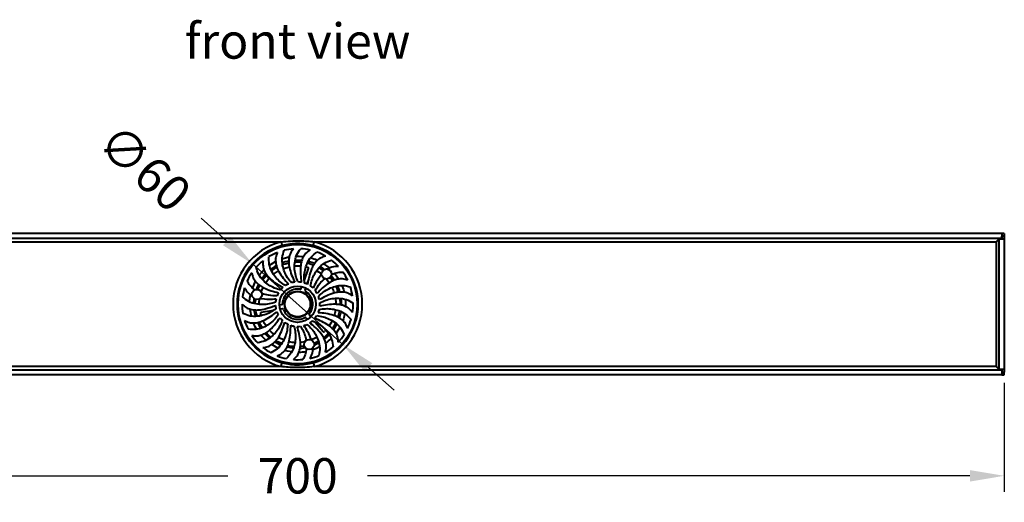
# Model space of a CAD drawing. Units: inches. Extents: x 0 to 1548, y 0 to 1095.
# Drawn here: x 503 to 991, y 520 to 759 of the extents above; entities that cross this region are included whole.
import ezdxf

# ---------------------------------------------------------------- set-up
doc = ezdxf.new("R2010")
doc.units = ezdxf.units.IN
doc.header["$MEASUREMENT"] = 0
doc.layers.get('Defpoints').update_dxf_attribs({"color": 251})
doc.styles.add('BLAIR ITC', font='blair-itc-medium.ttf', dxfattribs={"height": 17.5})
doc.dimstyles.new('BLAIR ITC', dxfattribs={"dimtxt": 17.5, "dimasz": 17, "dimexe": 8, "dimexo": 4, "dimgap": 4, "dimtad": 0, "dimdec": 0, "dimdsep": 46, "dimtxsty": 'BLAIR ITC', "dimcen": 0.09, "dimclrd": 8, "dimclre": 8, "dimclrt": 256, "dimadec": 0, "dimazin": 0, "dimtfac": 1, "dimtdec": 0, "dimtmove": 0, "dimatfit": 3, "dimfxl": 1, "dimtfill": 1, "dimtolj": 1, "dimtzin": 0, "dimarcsym": 0})

# ---------------------------------------------------------------- blocks, each defined once
blk = doc.blocks.new('*D47')
at = {"color": 8, "lineweight": -2, "transparency": 16777216}
for p, q in [((290.81, 578.92), (290.81, 524.92)), ((990.81, 578.92), (990.81, 524.92)), ((307.81, 532.92), (606.25, 532.92)), ((973.81, 532.92), (675.36, 532.92))]:
    blk.add_line(p, q, dxfattribs=at)
at = {"color": 8, "transparency": 16777216}
for points in [[(307.81, 535.75), (307.81, 530.08), (290.81, 532.92)], [(973.81, 535.75), (973.81, 530.08), (990.81, 532.92)]]:
    blk.add_solid(points, dxfattribs=at)
at = {"layer": 'Defpoints', "color": 0, "transparency": 16777216}
for p in [(290.81, 582.92), (990.81, 582.92), (290.81, 532.92)]:
    blk.add_point(p, dxfattribs=at)
at = {"lineweight": 40, "transparency": 16777216, "insert": (640.81, 532.92), "char_height": 17.5, "attachment_point": 5, "style": 'BLAIR ITC', "bg_fill": 3, "box_fill_scale": 1.25, "bg_fill_color": 256, "bg_fill_true_color": 13158600, "bg_fill_transparency": 0}
blk.add_mtext('\\A1;700', dxfattribs=at)
blk = doc.blocks.new('*D49')
at = {"color": 8, "lineweight": -2, "transparency": 16777216}
for p, q in [((593.05, 660.53), (605.74, 649.21)), ((663.19, 597.94), (618.42, 637.89)), ((675.88, 586.63), (688.56, 575.31))]:
    blk.add_line(p, q, dxfattribs=at)
blk.add_arc((640.81, 617.92), 30, 82.7462, 153.5366, dxfattribs=at)
at = {"color": 8, "transparency": 16777216}
for points in [[(607.62, 651.32), (603.85, 647.1), (618.42, 637.89)], [(677.76, 588.74), (673.99, 584.51), (663.19, 597.94)]]:
    blk.add_solid(points, dxfattribs=at)
at = {"layer": 'Defpoints', "color": 0, "transparency": 16777216}
for p in [(618.42, 637.89), (663.19, 597.94)]:
    blk.add_point(p, dxfattribs=at)
at = {"lineweight": 40, "transparency": 16777216, "insert": (565.06, 685.5), "char_height": 17.5, "attachment_point": 5, "rotation": 318.2577, "style": 'BLAIR ITC', "bg_fill": 3, "box_fill_scale": 1.25, "bg_fill_color": 256, "bg_fill_true_color": 13158600, "bg_fill_transparency": 0}
blk.add_mtext('\\A1;∅60', dxfattribs=at)

msp = doc.modelspace()

# ---------------------------------------------------------------- linework, layer by layer
at = {"lineweight": 40}
for p, q in [((990.81, 652.92), (292.11, 652.92)), ((989.51, 650.42), (292.11, 650.42)), ((294.88, 648.84), (632.58, 648.84)), ((649.03, 648.84), (986.73, 648.84)), ((986.73, 648.84), (986.73, 586.99)), ((988.31, 650.32), (990.81, 650.32)), ((988.31, 585.52), (988.31, 650.32)), ((989.51, 650.42), (988.93, 650.32)), ((989.51, 652.92), (989.51, 650.42)), ((989.51, 651.72), (990.81, 651.72)), ((989.61, 650.32), (989.61, 651.62)), ((989.61, 651.62), (990.81, 651.62)), ((990.81, 652.92), (990.81, 651.72)), ((990.81, 651.62), (990.81, 584.22)), ((644.14, 629.88), (646.23, 635.57)), ((644.99, 636.45), (645.9, 636.22)), ((645.53, 627.85), (646.05, 629.28)), ((655.15, 630.38), (656.55, 628.55)), ((656.94, 631.36), (658.3, 629.53)), ((659.07, 629.82), (657.47, 631.97)), ((621.12, 625.23), (622, 627.26)), ((622.82, 624.04), (623.72, 626.23)), ((642.58, 625.64), (642.96, 626.66)), ((644.46, 624.95), (644.83, 625.97)), ((628.78, 614.82), (622.81, 613.79)), ((629.84, 617.04), (628.34, 616.78)), ((632.89, 617.56), (631.82, 617.38)), ((633.23, 615.59), (632.16, 615.41)), ((622.66, 612.28), (622.41, 613.17)), ((645.07, 611.24), (645.77, 610.41)), ((646.61, 612.52), (647.3, 611.69)), ((647.05, 608.86), (648.03, 607.69)), ((649.5, 609.05), (653.38, 604.39)), ((654.77, 605.03), (654.11, 604.36)), ((644.12, 597.18), (642.12, 596.96)), ((644.32, 599.24), (642.15, 598.96)), ((292.11, 585.42), (989.51, 585.42)), ((632.58, 586.99), (294.88, 586.99)), ((986.73, 586.99), (649.03, 586.99)), ((990.81, 585.52), (988.31, 585.52)), ((988.93, 585.52), (989.51, 585.42)), ((989.51, 585.42), (989.51, 582.92)), ((989.61, 585.52), (989.61, 584.22)), ((990.81, 582.92), (290.81, 582.92)), ((989.51, 584.12), (990.81, 584.12)), ((989.51, 582.92), (990.81, 582.92)), ((989.61, 584.22), (990.81, 584.22)), ((990.81, 582.92), (990.81, 584.12))]:
    msp.add_line(p, q, dxfattribs=at)
at = {"lineweight": 40, "flags": 128}
for points in [[(632.58, 648.84), (632.68, 648.47), (632.78, 648.1), (632.87, 647.77), (632.95, 647.48), (633.01, 647.24), (633.06, 647.06), (633.09, 646.95), (633.1, 646.91)], [(648.52, 646.91), (648.53, 646.95), (648.56, 647.06), (648.6, 647.24), (648.67, 647.48), (648.75, 647.77), (648.84, 648.1), (648.93, 648.47), (649.03, 648.84)], [(626.89, 637.23), (627.66, 637.76), (629.87, 639.06)], [(633.21, 640.47), (635.72, 641.17), (636.61, 641.34)], [(636.39, 639.26), (634.6, 638.82), (633.32, 638.39)], [(639.43, 638.87), (639.96, 638.9), (642.64, 638.84)], [(642.89, 639.62), (640.11, 639.71), (639.66, 639.69)], [(640.17, 641.71), (641.54, 641.71), (643.77, 641.53)], [(649.22, 638.03), (648.34, 638.38), (646.11, 639.06)], [(621.8, 632.25), (623.22, 633.95), (624.14, 634.91)], [(630.29, 637.02), (629.51, 636.56), (627.6, 635.26)], [(627.87, 634.46), (629.58, 635.67), (630.54, 636.24)], [(628.92, 632.74), (630.77, 634.05), (631.37, 634.41)], [(633.31, 637.53), (634.56, 637.97), (636.4, 638.45)], [(633.81, 635.58), (635.54, 636.17), (636.65, 636.46)], [(639.34, 636.86), (640.72, 636.92), (642.3, 636.86)], [(645.68, 638.34), (648.06, 637.63), (648.72, 637.37)], [(650.27, 634.39), (651.09, 633.9), (652.55, 632.85)], [(651.52, 635.98), (652.91, 635.08), (653.43, 634.7)], [(654.14, 635.17), (653.28, 635.8), (652.1, 636.56)], [(653.69, 637.93), (655.15, 636.91), (656.53, 635.79)], [(625.14, 633.08), (623.34, 630.96), (623.06, 630.58)], [(621.38, 627.81), (620.6, 626.1), (620.27, 625.24)], [(661.76, 623.92), (661.5, 624.79), (660.66, 626.93)], [(662.72, 627.2), (663.49, 625.13), (663.87, 623.81)], [(617.04, 619.07), (617.19, 620.84), (617.48, 622.62)], [(619.19, 620.75), (619.19, 620.71), (619.01, 618.42)], [(619.81, 618.14), (619.89, 619.82), (619.95, 620.37)], [(621.81, 617.87), (621.83, 618.83), (621.99, 620.58)], [(659.59, 620.8), (659.8, 618.55), (659.81, 617.84)], [(661.6, 620.83), (661.79, 618.76), (661.81, 617.66)], [(662.6, 617.47), (662.56, 619.31), (662.43, 620.67)], [(664.48, 620.34), (664.56, 619.38), (664.58, 616.76)], [(619.19, 615.11), (619.72, 612.39), (619.84, 611.96)], [(620.68, 611.92), (620.11, 614.34), (620, 615.05)], [(659.6, 615.14), (659.25, 613.35), (658.94, 612.25)], [(661.54, 614.59), (661.29, 613.3), (660.79, 611.48)], [(625.14, 607.17), (624.4, 608.34), (623.66, 609.74)], [(657.95, 609.72), (657.31, 608.5), (656.47, 607.16)], [(661.5, 611.05), (662.21, 613.75), (662.29, 614.2)], [(664.14, 613.25), (663.49, 610.7), (663.2, 609.85)], [(620.53, 605.46), (619.84, 606.66), (618.9, 608.62)], [(620.97, 608.87), (621.81, 607.22), (622.54, 606.03)], [(623.35, 606.24), (623.06, 606.69), (621.77, 609.05)], [(629, 603.03), (627.63, 604.23), (626.83, 605.05)], [(659.64, 608.63), (659.4, 608.16), (658, 605.86)], [(658.54, 605.24), (659.08, 606.02), (660.24, 608.05)], [(661.71, 606.54), (661.04, 605.39), (659.83, 603.61)], [(625.1, 600.04), (623.22, 601.88), (622.57, 602.62)], [(624.51, 603.44), (625.15, 602.75), (626.86, 601.16)], [(627.56, 601.62), (626.57, 602.48), (625.23, 603.84)], [(632.94, 598.45), (631.05, 599.32), (630.08, 599.86)], [(633.92, 600.21), (631.86, 601.16), (631.24, 601.5)], [(650.35, 601.49), (649.51, 601.03), (647.69, 600.21)], [(656.07, 603.5), (654.25, 601.79), (653.69, 601.33)], [(654.04, 600.59), (655.46, 601.78), (656.47, 602.76)], [(631.04, 596.21), (630.2, 596.61), (627.95, 597.89)], [(637.87, 594.3), (635.72, 594.67), (634.44, 594.98)], [(635.52, 596.77), (637.33, 596.4), (638.69, 596.22)], [(642, 596.15), (642.9, 596.22), (644.52, 596.44)], [(651.71, 596.76), (650.08, 596), (648.37, 595.35)], [(651.13, 599.63), (649.62, 598.86), (648.92, 598.55)], [(648.96, 597.7), (650.89, 598.59), (651.29, 598.8)], [(632.58, 586.99), (632.68, 587.37), (632.78, 587.73), (632.87, 588.07), (632.95, 588.36), (633.01, 588.6), (633.06, 588.78), (633.09, 588.89), (633.1, 588.93)], [(648.52, 588.93), (648.53, 588.89), (648.56, 588.78), (648.6, 588.6), (648.67, 588.36), (648.75, 588.07), (648.84, 587.73), (648.93, 587.37), (649.03, 586.99)]]:
    msp.add_lwpolyline(points, dxfattribs=at)
at = {"lineweight": 40}
for centre, radius in [((640.81, 617.92), 29.5), ((655.14, 632.88), 2.5), ((620.66, 622.77), 2.5), ((640.81, 617.92), 9), ((640.81, 617.92), 6.5), ((640.81, 617.92), 6.28), ((646.48, 597.99), 2.5)]:
    msp.add_circle(centre, radius, dxfattribs=at)
for centre, radius, start, end in [((640.81, 617.92), 32, 104.8933, 255.1067), ((640.81, 617.92), 32, 284.8933, 75.1067), ((640.81, 617.92), 30, 104.8933, 255.1067), ((640.81, 617.92), 27.5, 94.2206, 103.967), ((640.81, 617.92), 27.5, 77.0777, 86.8241), ((640.81, 617.92), 30, 284.8933, 75.1067), ((640.81, 617.92), 27.5, 128.5063, 138.2527), ((640.81, 617.92), 27.5, 111.3635, 121.1099), ((640.81, 617.92), 23.8, 65.8313, 74.4177), ((640.81, 617.92), 27.5, 59.9349, 69.6813), ((640.81, 617.92), 27.5, 42.792, 52.5384), ((645.76, 635.74), 0.5, 339.8083, 74.459), ((640.81, 617.92), 27.5, 145.6492, 155.3956), ((640.81, 617.92), 23.8, 151.4467, 160.0544), ((640.81, 617.92), 21, 136.4373, 145.1262), ((640.81, 617.92), 19, 136.9025, 145.8749), ((640.81, 617.92), 23.8, 31.6193, 39.9347), ((640.81, 617.92), 27.5, 25.6492, 35.3956), ((640.81, 617.92), 27.5, 162.792, 172.5384), ((640.81, 617.92), 11, 131.8703, 140.5103), ((640.81, 617.92), 7.5, 80.6152, 179.0013), ((640.81, 617.92), 11, 114.7275, 123.3674), ((640.81, 617.92), 11, 97.5846, 106.2246), ((640.81, 617.92), 11, 80.4417, 89.0817), ((642.11, 625.81), 0.5, 260.6152, 339.8083), ((640.81, 617.92), 11, 63.2989, 71.9388), ((644.93, 624.78), 0.5, 159.8083, 239.0013), ((640.81, 617.92), 7.5, 320.6152, 59.0013), ((640.81, 617.92), 11, 46.156, 54.796), ((640.81, 617.92), 11, 29.0132, 37.6531), ((640.81, 617.92), 19, 16.9025, 25.8749), ((640.81, 617.92), 21, 16.4404, 25.0433), ((640.81, 617.92), 27.5, 8.5063, 18.2527), ((640.81, 617.92), 11, 166.156, 174.796), ((640.81, 617.92), 11, 149.0132, 157.6531), ((640.81, 617.92), 11, 11.8703, 20.5103), ((640.81, 617.92), 27.5, 179.9349, 189.6813), ((640.81, 617.92), 23.8, 185.8748, 194.3661), ((640.81, 617.92), 11, 183.2989, 191.9388), ((632.81, 618.06), 0.5, 279.8083, 359.0013), ((633.32, 615.1), 0.5, 20.6152, 99.8083), ((640.81, 617.92), 7.5, 200.6152, 299.0013), ((640.81, 617.92), 11, 337.5846, 346.2246), ((640.81, 617.92), 11, 354.7275, 3.3674), ((640.81, 617.92), 27.5, 351.3635, 1.1099), ((640.81, 617.92), 27.5, 197.0777, 206.8241), ((622.89, 613.3), 0.5, 99.8083, 194.459), ((640.81, 617.92), 11, 200.4417, 209.0817), ((640.81, 617.92), 11, 217.5846, 226.2246), ((644.69, 610.92), 0.5, 39.8083, 119.0013), ((646.99, 612.84), 0.5, 140.6152, 219.8083), ((640.81, 617.92), 11, 303.2989, 311.9388), ((640.81, 617.92), 11, 320.4417, 329.0817), ((640.81, 617.92), 27.5, 334.2206, 343.967), ((640.81, 617.92), 11, 234.7275, 243.3674), ((640.81, 617.92), 11, 251.8703, 260.5103), ((640.81, 617.92), 11, 269.0132, 277.6531), ((640.81, 617.92), 11, 286.156, 294.796), ((640.81, 617.92), 27.5, 214.2206, 223.967), ((653.76, 604.71), 0.5, 219.8083, 314.459), ((640.81, 617.92), 23.8, 305.8269, 314.3666), ((640.81, 617.92), 27.5, 317.0777, 326.8241), ((640.81, 617.92), 27.5, 231.3635, 241.1099), ((640.81, 617.92), 21.8, 238.739, 247.3415), ((640.81, 617.92), 21, 256.4428, 265.0854), ((640.81, 617.92), 19, 256.9025, 265.8749), ((640.81, 617.92), 27.5, 299.9349, 309.6813), ((640.81, 617.92), 27.5, 248.5063, 258.2527), ((640.81, 617.92), 27.5, 265.6492, 275.3956), ((640.81, 617.92), 23.8, 271.5889, 280.0688), ((640.81, 617.92), 27.5, 282.792, 292.5384)]:
    msp.add_arc(centre, radius, start, end, dxfattribs=at)
for points, knots in [([(632.58, 648.84), (635.69, 649.1), (641.18, 649.55), (646.66, 649.06), (649.03, 648.84)], [0, 0, 0, 0, 0.567067, 1, 1, 1, 1]), ([(986.73, 648.84), (986.84, 648.9), (986.94, 648.97), (987.14, 649.09), (987.24, 649.15), (987.43, 649.27), (987.52, 649.33), (987.69, 649.46), (987.77, 649.52), (987.92, 649.64), (987.98, 649.7), (988.1, 649.83), (988.15, 649.89), (988.27, 650.07), (988.31, 650.19), (988.31, 650.32)], [0, 0, 0, 0, 0.125, 0.125, 0.25, 0.25, 0.375, 0.375, 0.5, 0.5, 0.625, 0.625, 0.75, 0.75, 1, 1, 1, 1]), ([(988.19, 649.99), (988.17, 649.98), (987.91, 649.86), (987.43, 649.45), (986.96, 649.04), (986.73, 648.84)], [0, 0, 0, 0, 0.048621, 0.52431, 1, 1, 1, 1]), ([(637.73, 628.48), (637.05, 629.31), (635.68, 630.99), (634.21, 633.94), (633.23, 637.27), (632.95, 640.97), (633.76, 643.39), (634.17, 644.6)], [0, 0, 0, 0, 0.184702, 0.373735, 0.562684, 0.781778, 1, 1, 1, 1]), ([(648.52, 646.91), (647.25, 647.25), (645.98, 647.5), (644.05, 647.75), (643.4, 647.81), (642.1, 647.9), (641.44, 647.92), (639.49, 647.92), (638.2, 647.83), (635.63, 647.5), (634.36, 647.25), (633.1, 646.91)], [0, 0, 0, 0, 0.25, 0.25, 0.375, 0.375, 0.5, 0.5, 0.75, 0.75, 1, 1, 1, 1]), ([(638.78, 645.34), (638.24, 644.66), (637.2, 643.36), (636.45, 640.96), (636.31, 638.54), (636.72, 635.62), (637.76, 632.36), (638.83, 629.99), (639.36, 628.82)], [0, 0, 0, 0, 0.146683, 0.283019, 0.418632, 0.557765, 0.781855, 1, 1, 1, 1]), ([(640.98, 628.92), (640.58, 629.91), (639.76, 631.92), (639.23, 635.17), (639.27, 638.64), (640.09, 642.26), (641.59, 644.34), (642.33, 645.38)], [0, 0, 0, 0, 0.184702, 0.373736, 0.562684, 0.781778, 1, 1, 1, 1]), ([(646.96, 644.72), (646.24, 644.23), (644.86, 643.29), (643.44, 641.22), (642.59, 638.95), (642.12, 636.04), (642.16, 632.61), (642.48, 630.04), (642.63, 628.76)], [0, 0, 0, 0, 0.1466827, 0.2830194, 0.4186317, 0.5577646, 0.7818552, 1, 1, 1, 1]), ([(623.69, 639.44), (623.62, 638.57), (623.49, 636.9), (624.23, 634.5), (625.47, 632.42), (627.45, 630.24), (630.16, 628.13), (632.37, 626.78), (633.47, 626.11)], [0, 0, 0, 0, 0.146682, 0.283019, 0.418632, 0.557764, 0.781855, 1, 1, 1, 1]), ([(634.76, 627.1), (633.86, 627.7), (632.05, 628.9), (629.78, 631.28), (627.87, 634.17), (626.5, 637.63), (626.57, 640.19), (626.6, 641.46)], [0, 0, 0, 0, 0.184703, 0.373736, 0.562684, 0.781778, 1, 1, 1, 1]), ([(630.79, 643.53), (630.47, 642.72), (629.86, 641.16), (629.85, 638.65), (630.43, 636.3), (631.68, 633.63), (633.64, 630.82), (635.36, 628.87), (636.21, 627.91)], [0, 0, 0, 0, 0.146682, 0.283019, 0.418631, 0.557764, 0.781855, 1, 1, 1, 1]), ([(644.22, 628.38), (644.12, 629.45), (643.93, 631.61), (644.38, 634.87), (645.45, 638.17), (647.3, 641.39), (649.34, 642.94), (650.36, 643.71)], [0, 0, 0, 0, 0.184703, 0.373736, 0.562685, 0.781778, 1, 1, 1, 1]), ([(654.58, 641.72), (653.75, 641.46), (652.15, 640.97), (650.19, 639.41), (648.71, 637.49), (647.4, 634.85), (646.43, 631.56), (645.97, 629.01), (645.75, 627.74)], [0, 0, 0, 0, 0.146682, 0.283019, 0.418631, 0.557764, 0.781855, 1, 1, 1, 1]), ([(647.15, 626.91), (647.37, 627.96), (647.83, 630.08), (649.22, 633.06), (651.21, 635.9), (653.93, 638.44), (656.33, 639.31), (657.53, 639.75)], [0, 0, 0, 0, 0.184702, 0.373735, 0.562684, 0.781777, 1, 1, 1, 1]), ([(632.32, 624.91), (631.29, 625.22), (629.2, 625.83), (626.33, 627.44), (623.65, 629.64), (621.33, 632.54), (620.64, 635), (620.29, 636.23)], [0, 0, 0, 0, 0.184702, 0.373735, 0.562684, 0.781778, 1, 1, 1, 1]), ([(660.99, 636.6), (659.9, 636.59), (658.02, 636.57), (656.36, 635.69), (655.66, 635.32)], [0, 0, 0, 0, 0.576161, 1, 1, 1, 1]), ([(619.62, 625.04), (618.76, 625.72), (617.23, 626.94), (616.24, 628.62), (615.8, 629.37)], [0, 0, 0, 0, 0.5585388, 1, 1, 1, 1]), ([(618.1, 633.43), (618.3, 632.59), (618.67, 630.96), (620.07, 628.88), (621.88, 627.26), (624.41, 625.76), (627.62, 624.54), (630.14, 623.9), (631.38, 623.58)], [0, 0, 0, 0, 0.1466821, 0.2830188, 0.4186313, 0.5577642, 0.781855, 1, 1, 1, 1]), ([(652.65, 632.68), (651.75, 631.45), (650.15, 629.29), (648.95, 626.89), (648.43, 625.85)], [0, 0, 0, 0, 0.5670016, 1, 1, 1, 1]), ([(649.52, 624.64), (650.22, 625.87), (651.48, 628.08), (653.36, 629.8), (654.2, 630.56)], [0, 0, 0, 0, 0.554668, 1, 1, 1, 1]), ([(665.6, 629.82), (664.77, 630.08), (663.17, 630.57), (660.67, 630.39), (658.36, 629.64), (655.8, 628.19), (653.14, 626.03), (651.32, 624.17), (650.43, 623.25)], [0, 0, 0, 0, 0.146682, 0.28302, 0.418632, 0.557765, 0.781855, 1, 1, 1, 1]), ([(657.64, 632.73), (658.64, 633.13), (660.45, 633.82), (662.37, 633.84), (663.22, 633.85)], [0, 0, 0, 0, 0.558483, 1, 1, 1, 1]), ([(614.54, 626.05), (615.08, 625.13), (616.03, 623.52), (617.59, 622.53), (618.25, 622.11)], [0, 0, 0, 0, 0.5762472, 1, 1, 1, 1]), ([(651.11, 621.77), (651.89, 622.51), (653.46, 624.01), (656.29, 625.69), (659.53, 626.92), (663.21, 627.48), (665.69, 626.85), (666.92, 626.53)], [0, 0, 0, 0, 0.184704, 0.373736, 0.562684, 0.781778, 1, 1, 1, 1]), ([(629.85, 618.92), (628.83, 618.59), (626.76, 617.92), (623.48, 617.63), (620.03, 617.94), (616.48, 619.02), (614.52, 620.67), (613.54, 621.49)], [0, 0, 0, 0, 0.184702, 0.373735, 0.562684, 0.781779, 1, 1, 1, 1]), ([(622.18, 620.78), (623.68, 620.62), (626.32, 620.33), (628.98, 620.48), (630.13, 620.55)], [0, 0, 0, 0, 0.567126, 1, 1, 1, 1]), ([(630.63, 622.1), (629.21, 622.09), (626.65, 622.08), (624.21, 622.86), (623.13, 623.21)], [0, 0, 0, 0, 0.5546845, 1, 1, 1, 1]), ([(668, 621.99), (667.29, 622.47), (665.9, 623.42), (663.46, 623.99), (661.03, 623.94), (658.16, 623.32), (654.98, 622.03), (652.7, 620.79), (651.57, 620.18)], [0, 0, 0, 0, 0.146682, 0.28302, 0.418632, 0.557765, 0.781855, 1, 1, 1, 1]), ([(651.79, 618.56), (652.75, 619.04), (654.69, 620.01), (657.9, 620.78), (661.36, 621), (665.03, 620.45), (667.21, 619.12), (668.3, 618.45)], [0, 0, 0, 0, 0.184701, 0.373735, 0.562684, 0.781778, 1, 1, 1, 1]), ([(613.31, 617.95), (613.94, 617.36), (615.17, 616.22), (617.5, 615.29), (619.91, 614.97), (622.85, 615.16), (626.18, 615.96), (628.62, 616.85), (629.83, 617.28)], [0, 0, 0, 0, 0.146682, 0.28302, 0.418632, 0.557764, 0.781855, 1, 1, 1, 1]), ([(630.05, 615.64), (629.17, 615.03), (627.39, 613.78), (624.34, 612.54), (620.95, 611.81), (617.23, 611.8), (614.88, 612.8), (613.7, 613.29)], [0, 0, 0, 0, 0.184702, 0.373735, 0.562684, 0.781779, 1, 1, 1, 1]), ([(651.49, 615.3), (652.55, 615.47), (654.69, 615.82), (657.98, 615.62), (661.35, 614.8), (664.7, 613.2), (666.39, 611.28), (667.24, 610.32)], [0, 0, 0, 0, 0.184703, 0.373736, 0.562684, 0.781777, 1, 1, 1, 1]), ([(668, 613.79), (667.45, 614.47), (666.41, 615.78), (664.24, 617.04), (661.91, 617.72), (658.98, 617.96), (655.56, 617.67), (653.02, 617.16), (651.76, 616.91)], [0, 0, 0, 0, 0.146682, 0.28302, 0.418631, 0.557764, 0.781854, 1, 1, 1, 1]), ([(614.52, 609.84), (615.3, 609.46), (616.81, 608.74), (619.31, 608.54), (621.7, 608.94), (624.46, 609.99), (627.41, 611.74), (629.48, 613.3), (630.5, 614.08)], [0, 0, 0, 0, 0.146682, 0.283019, 0.418632, 0.557764, 0.781856, 1, 1, 1, 1]), ([(631.19, 612.57), (630.54, 611.72), (629.2, 610.01), (626.65, 607.92), (623.63, 606.23), (620.08, 605.12), (617.54, 605.38), (616.27, 605.51)], [0, 0, 0, 0, 0.184703, 0.373736, 0.562684, 0.781778, 1, 1, 1, 1]), ([(618.07, 602.45), (618.93, 602.32), (620.58, 602.07), (623.03, 602.62), (625.2, 603.71), (627.52, 605.52), (629.82, 608.06), (631.34, 610.17), (632.09, 611.21)], [0, 0, 0, 0, 0.146681, 0.283019, 0.418631, 0.557764, 0.781855, 1, 1, 1, 1]), ([(633.2, 609.98), (632.82, 608.97), (632.05, 606.94), (630.23, 604.19), (627.84, 601.68), (624.77, 599.58), (622.27, 599.08), (621.01, 598.83)], [0, 0, 0, 0, 0.184702, 0.373735, 0.562685, 0.781778, 1, 1, 1, 1]), ([(648.16, 609.74), (649.13, 609.28), (651.1, 608.37), (653.7, 606.34), (656.03, 603.77), (657.89, 600.56), (658.21, 598.02), (658.37, 596.75)], [0, 0, 0, 0, 0.184703, 0.373736, 0.562685, 0.781778, 1, 1, 1, 1]), ([(660.95, 599.19), (660.88, 600.06), (660.76, 601.73), (659.68, 603.99), (658.13, 605.86), (655.85, 607.72), (652.86, 609.4), (650.47, 610.41), (649.29, 610.91)], [0, 0, 0, 0, 0.146682, 0.283019, 0.418632, 0.557764, 0.781855, 1, 1, 1, 1]), ([(650.24, 612.27), (651.31, 612.12), (653.46, 611.82), (656.54, 610.66), (659.52, 608.89), (662.25, 606.37), (663.3, 604.03), (663.82, 602.87)], [0, 0, 0, 0, 0.184702, 0.373736, 0.562684, 0.781778, 1, 1, 1, 1]), ([(665.57, 605.96), (665.25, 606.77), (664.64, 608.33), (662.94, 610.17), (660.91, 611.5), (658.19, 612.61), (654.83, 613.33), (652.25, 613.59), (650.98, 613.72)], [0, 0, 0, 0, 0.146682, 0.283019, 0.418632, 0.557764, 0.781854, 1, 1, 1, 1]), ([(623.64, 596.44), (624.5, 596.57), (626.15, 596.81), (628.33, 598.06), (630.08, 599.74), (631.76, 602.16), (633.22, 605.26), (634.05, 607.72), (634.46, 608.94)], [0, 0, 0, 0, 0.146683, 0.28302, 0.418632, 0.557764, 0.781855, 1, 1, 1, 1]), ([(635.88, 608.08), (635.81, 607.01), (635.68, 604.85), (634.74, 601.69), (633.2, 598.58), (630.89, 595.67), (628.64, 594.45), (627.52, 593.84)], [0, 0, 0, 0, 0.184702, 0.373736, 0.562685, 0.781778, 1, 1, 1, 1]), ([(630.73, 592.33), (631.51, 592.71), (633.02, 593.43), (634.73, 595.26), (635.91, 597.39), (636.81, 600.19), (637.28, 603.59), (637.35, 606.18), (637.38, 607.46)], [0, 0, 0, 0, 0.146682, 0.28302, 0.418632, 0.557764, 0.781855, 1, 1, 1, 1]), ([(638.99, 607.07), (639.25, 606.02), (639.76, 603.91), (639.8, 600.62), (639.24, 597.2), (637.89, 593.74), (636.1, 591.91), (635.21, 590.99)], [0, 0, 0, 0, 0.1847022, 0.3737353, 0.5626838, 0.7817778, 1, 1, 1, 1]), ([(638.72, 590.5), (639.36, 591.09), (640.59, 592.23), (641.68, 594.48), (642.18, 596.86), (642.21, 599.8), (641.66, 603.19), (640.96, 605.69), (640.62, 606.92)], [0, 0, 0, 0, 0.146682, 0.283019, 0.418631, 0.557764, 0.781855, 1, 1, 1, 1]), ([(642.27, 607.02), (642.98, 605.8), (644.26, 603.61), (644.81, 601.14), (645.05, 600.04)], [0, 0, 0, 0, 0.554651, 1, 1, 1, 1]), ([(647.71, 600.17), (647.1, 601.59), (646.02, 604.09), (644.52, 606.37), (643.87, 607.35)], [0, 0, 0, 0, 0.566797, 1, 1, 1, 1]), ([(645.42, 607.93), (646.22, 607.21), (647.83, 605.76), (649.72, 603.06), (651.18, 599.92), (652.02, 596.29), (651.57, 593.78), (651.35, 592.52)], [0, 0, 0, 0, 0.184702, 0.373735, 0.562684, 0.781778, 1, 1, 1, 1]), ([(654.53, 594.09), (654.72, 594.93), (655.1, 596.56), (654.73, 599.05), (653.81, 601.29), (652.17, 603.74), (649.81, 606.23), (647.83, 607.9), (646.85, 608.72)], [0, 0, 0, 0, 0.146682, 0.28302, 0.418632, 0.557765, 0.781856, 1, 1, 1, 1]), ([(645.21, 595.83), (645.05, 594.79), (644.74, 592.91), (643.81, 591.27), (643.39, 590.54)], [0, 0, 0, 0, 0.558408, 1, 1, 1, 1]), ([(646.9, 591.1), (647.19, 591.58), (647.76, 592.51), (648.37, 594.32), (648.42, 595.65), (648.45, 596.45)], [0, 0, 0, 0, 0.297945, 0.577068, 1, 1, 1, 1]), ([(649.03, 586.99), (645.92, 586.74), (640.43, 586.28), (634.95, 586.78), (632.58, 586.99)], [0, 0, 0, 0, 0.567069, 1, 1, 1, 1]), ([(633.1, 588.93), (634.36, 588.59), (635.64, 588.34), (637.57, 588.09), (638.22, 588.02), (639.52, 587.94), (640.17, 587.92), (642.13, 587.92), (643.42, 588), (645.98, 588.34), (647.25, 588.59), (648.52, 588.93)], [0, 0, 0, 0, 0.25, 0.25, 0.375, 0.375, 0.5, 0.5, 0.75, 0.75, 1, 1, 1, 1]), ([(986.73, 586.99), (986.96, 586.79), (987.43, 586.38), (987.92, 585.97), (988.19, 585.85), (988.22, 585.83)], [0, 0, 0, 0, 0.466436, 0.932873, 1, 1, 1, 1]), ([(988.31, 585.52), (988.31, 585.58), (988.3, 585.64), (988.26, 585.76), (988.23, 585.83), (988.15, 585.95), (988.1, 586.01), (987.98, 586.13), (987.92, 586.19), (987.77, 586.32), (987.69, 586.38), (987.52, 586.5), (987.43, 586.56), (987.14, 586.75), (986.94, 586.87), (986.73, 586.99)], [0, 0, 0, 0, 0.125, 0.125, 0.25, 0.25, 0.375, 0.375, 0.5, 0.5, 0.625, 0.625, 0.75, 0.75, 1, 1, 1, 1])]:
    msp.add_open_spline(points, degree=3, knots=knots, dxfattribs=at)

# ---------------------------------------------------------------- texts
at = {"lineweight": 40, "insert": (640.81, 748.27), "char_height": 17.5, "attachment_point": 5, "style": 'BLAIR ITC', "bg_fill": 3, "box_fill_scale": 1.1, "bg_fill_color": 256, "bg_fill_true_color": 13158600, "bg_fill_transparency": 0}
msp.add_mtext('\\A1;front view', dxfattribs=at)

# ---------------------------------------------------------------- next in the draw order: dimensions: what is measured, and where the dimension line sits
at = {"lineweight": 40}
dim = msp.add_linear_dim(base=(290.81, 532.92), p1=(990.81, 582.92), p2=(290.81, 582.92), dimstyle='BLAIR ITC', dxfattribs=at)
dim.commit()
dim.dimension.update_dxf_attribs({"geometry": '*D47', "text_midpoint": (640.81, 532.92)})

# ---------------------------------------------------------------- next in the draw order: dimensions: what is measured, and where the dimension line sits
dim = msp.add_diameter_dim_2p(p1=(663.19, 597.94), p2=(618.42, 637.89), dimstyle='BLAIR ITC', dxfattribs=at)
dim.commit()
dim.dimension.update_dxf_attribs({"geometry": '*D49', "text_midpoint": (565.06, 685.5)})

doc.saveas('drawing.dxf')
